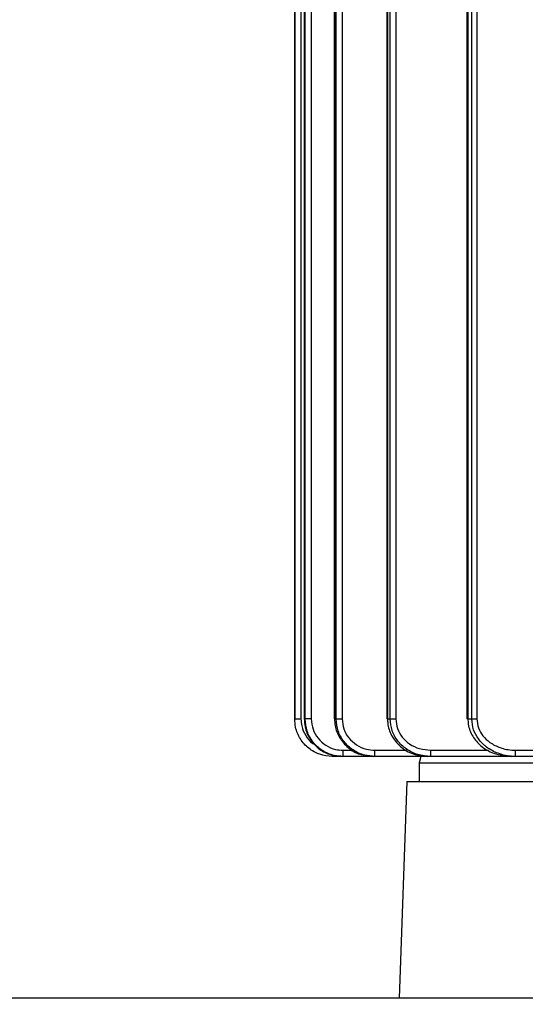
# Model space of a CAD drawing. Units: inches. Extents: x -1 to 2099, y -9 to 2961.
# Drawn here: x 1655 to 1695, y 2043 to 2122 of the extents above; entities that cross this region are included whole.
import ezdxf

# ---------------------------------------------------------------- set-up
doc = ezdxf.new("R2010")
doc.units = ezdxf.units.IN
doc.header["$MEASUREMENT"] = 0
doc.layers.add('Dimension', color=44, linetype='Continuous')
doc.styles.get("Standard").update_dxf_attribs({"font": 'arial.ttf'})
doc.dimstyles.new('ISO-25', dxfattribs={"dimtxt": 2.5, "dimasz": 2.5, "dimexe": 1.25, "dimexo": 0.625, "dimtad": 1, "dimtxsty": 'Standard', "dimcen": 2.5, "dimadec": 0, "dimazin": 0, "dimtfac": 1, "dimtmove": 0, "dimatfit": 3, "dimfxl": 0, "dimarcsym": 0})

# ---------------------------------------------------------------- blocks, each defined once
blk = doc.blocks.new('*D277')
at = {"layer": 'Defpoints', "color": 0, "transparency": 16777216}
for p in [(1343.911, 2432.29), (1343.911, 2375.061), (1863.911, 1847.061)]:
    blk.add_point(p, dxfattribs=at)
at = {"layer": 'Dimension', "color": 0, "lineweight": -2, "transparency": 16777216}
for p, q in [((1343.911, 2385.061), (1343.911, 2442.29)), ((1863.911, 1857.061), (1863.911, 2442.29)), ((1830.911, 2432.29), (1376.911, 2432.29))]:
    blk.add_line(p, q, dxfattribs=at)
at = {"layer": 'Dimension', "color": 0, "transparency": 16777216}
for points in [[(1376.911, 2437.79), (1376.911, 2426.79), (1343.911, 2432.29)], [(1830.911, 2437.79), (1830.911, 2426.79), (1863.911, 2432.29)]]:
    blk.add_solid(points, dxfattribs=at)
at = {"layer": 'Dimension', "color": 0, "transparency": 16777216, "insert": (1603.911, 2460.054), "char_height": 25, "attachment_point": 5}
blk.add_mtext('520', dxfattribs=at)

msp = doc.modelspace()

# ---------------------------------------------------------------- linework, layer by layer
at = {"color": 7, "linetype": 'Continuous', "lineweight": 25}
for p, q in [((1676.9115, 2156.4365), (1676.9115, 2066.0608)), ((1677.6741, 2155.4651), (1677.6741, 2066.0608)), ((1680.0759, 2152.5608), (1680.0759, 2066.0608)), ((1684.288, 2152.5608), (1684.288, 2066.0608)), ((1690.6739, 2152.5608), (1690.6739, 2066.0608)), ((1676.9118, 2066.0608), (1676.9115, 2066.0608)), ((1676.9118, 2066.0608), (1677.4118, 2066.0608)), ((1677.6791, 2066.0608), (1677.6741, 2066.0608)), ((1677.6791, 2066.0608), (1677.7449, 2066.0608)), ((1678.2395, 2066.0608), (1677.7449, 2066.0608)), ((1680.0966, 2066.0608), (1680.0759, 2066.0608)), ((1680.0966, 2066.0608), (1680.2326, 2066.0608)), ((1680.2326, 2066.0608), (1680.7111, 2066.0608)), ((1684.3362, 2066.0608), (1684.288, 2066.0608)), ((1684.3362, 2066.0608), (1684.5528, 2066.0608)), ((1684.5528, 2066.0608), (1685.0032, 2066.0608)), ((1690.7639, 2066.0608), (1690.6739, 2066.0608)), ((1690.7639, 2066.0608), (1691.0823, 2066.0608)), ((1691.0823, 2066.0608), (1691.4903, 2066.0608)), ((1680.7678, 2063.5608), (1680.7678, 2063.0608)), ((1683.3278, 2063.0608), (1683.3278, 2063.5608)), ((1687.7896, 2063.0608), (1687.7896, 2063.5608)), ((1694.5806, 2063.0608), (1694.5806, 2063.5608)), ((1680.7001, 2063.0608), (1679.9118, 2063.0608)), ((1680.7678, 2063.0608), (1680.7001, 2063.0608)), ((1683.1877, 2063.0608), (1680.7678, 2063.0608)), ((1682.7602, 2063.134), (1683.1877, 2063.0608)), ((1683.3278, 2063.0608), (1683.1877, 2063.0608)), ((1687.5654, 2063.0608), (1683.3278, 2063.0608)), ((1686.9954, 2063.0608), (1686.8615, 2062.5608)), ((1687.7896, 2063.0608), (1687.5654, 2063.0608)), ((1694.2478, 2063.0608), (1687.7896, 2063.0608)), ((1694.5806, 2063.0608), (1694.2478, 2063.0608)), ((1701.2069, 2063.0608), (1694.5806, 2063.0608)), ((1686.8615, 2062.5608), (1686.8615, 2061.0608)), ((1686.8615, 2062.5608), (1701.2069, 2062.5608)), ((1685.8746, 2061.0608), (1685.2687, 2043.7108)), ((1685.8746, 2061.0608), (1701.2069, 2061.0608)), ((1827.9115, 2043.7108), (1650.4035, 2043.7108))]:
    msp.add_line(p, q, dxfattribs=at)
at = {"color": 8, "linetype": 'Continuous', "lineweight": 25}
for p, q in [((1676.9118, 2066.0608), (1676.9118, 2156.4107)), ((1677.4118, 2155.5703), (1677.4118, 2066.0608)), ((1677.6791, 2155.4638), (1677.6791, 2066.0608)), ((1677.7449, 2066.0608), (1677.7449, 2155.4504)), ((1678.2395, 2153.3368), (1678.2395, 2066.0608)), ((1680.0966, 2152.5608), (1680.0966, 2066.0608)), ((1680.2326, 2066.0608), (1680.2326, 2152.5608)), ((1680.7111, 2152.5608), (1680.7111, 2066.0608)), ((1684.3362, 2152.5608), (1684.3362, 2066.0608)), ((1684.5528, 2066.0608), (1684.5528, 2152.5608)), ((1685.0032, 2152.5608), (1685.0032, 2066.0608)), ((1690.7639, 2152.5608), (1690.7639, 2066.0608)), ((1691.0823, 2066.0608), (1691.0823, 2152.5608)), ((1691.4903, 2152.5608), (1691.4903, 2066.0608)), ((1680.7678, 2063.5608), (1681.5635, 2063.5608)), ((1683.3278, 2063.5608), (1685.8861, 2063.5608)), ((1687.7896, 2063.5608), (1692.4169, 2063.5608)), ((1694.5806, 2063.5608), (1701.2069, 2063.5608))]:
    msp.add_line(p, q, dxfattribs=at)
at = {"color": 7, "linetype": 'Continuous', "lineweight": 25}
for points, knots in [([(1679.9118, 2063.0608), (1679.5745, 2063.094), (1678.9, 2063.1603), (1678.001, 2063.6775), (1677.3225, 2064.4388), (1676.963, 2065.2823), (1676.9263, 2065.8397), (1676.9118, 2066.0608)], [0, 0, 0, 0, 0.2146948, 0.4293906, 0.6440856, 0.8587779, 1, 1, 1, 1]), ([(1677.6791, 2066.0608), (1677.6925, 2065.8497), (1677.7272, 2065.3014), (1678.0786, 2064.4598), (1678.7612, 2063.6877), (1679.6728, 2063.1618), (1680.3578, 2063.0945), (1680.7001, 2063.0608)], [0, 0, 0, 0, 0.1343789, 0.3489102, 0.5654001, 0.7828013, 1, 1, 1, 1]), ([(1680.7678, 2063.0608), (1680.534, 2063.0768), (1679.9628, 2063.1158), (1679.111, 2063.4864), (1678.3556, 2064.165), (1677.8435, 2065.0576), (1677.7778, 2065.7263), (1677.7449, 2066.0608)], [0, 0, 0, 0, 0.1486937, 0.363345, 0.5760224, 0.7879236, 1, 1, 1, 1]), ([(1678.2395, 2066.0608), (1678.267, 2065.782), (1678.322, 2065.2245), (1678.7505, 2064.4806), (1679.3823, 2063.9152), (1680.0946, 2063.6066), (1680.5722, 2063.5741), (1680.7678, 2063.5608)], [0, 0, 0, 0, 0.2117343, 0.4234334, 0.6361414, 0.8510473, 1, 1, 1, 1]), ([(1680.0966, 2066.0608), (1680.1065, 2065.8829), (1680.1351, 2065.3658), (1680.4576, 2064.5288), (1681.1564, 2063.734), (1681.8856, 2063.2612), (1682.3617, 2063.1978), (1682.48, 2063.182)], [0, 0, 0, 0, 0.1318858, 0.3833244, 0.6449583, 0.9118165, 1, 1, 1, 1]), ([(1683.3278, 2063.0608), (1683.0549, 2063.0814), (1682.4411, 2063.1275), (1681.5641, 2063.5316), (1680.8258, 2064.21), (1680.3287, 2065.0831), (1680.2647, 2065.7345), (1680.2326, 2066.0608)], [0, 0, 0, 0, 0.171492, 0.3856069, 0.5920968, 0.795715, 1, 1, 1, 1]), ([(1680.7111, 2066.0608), (1680.7382, 2065.7888), (1680.7925, 2065.2449), (1681.2134, 2064.5171), (1681.8378, 2063.9522), (1682.5787, 2063.6163), (1683.097, 2063.5779), (1683.3278, 2063.5608)], [0, 0, 0, 0, 0.2029555, 0.405779, 0.6123136, 0.8273592, 1, 1, 1, 1]), ([(1684.3362, 2066.0608), (1684.3405, 2065.9473), (1684.3575, 2065.4936), (1684.6216, 2064.6809), (1685.3344, 2063.7975), (1686.3726, 2063.1785), (1687.1691, 2063.0999), (1687.5654, 2063.0608)], [0, 0, 0, 0, 0.06985464, 0.27918014, 0.51110752, 0.75671598, 1, 1, 1, 1]), ([(1687.7896, 2063.0608), (1687.4425, 2063.0906), (1686.7502, 2063.1501), (1685.8269, 2063.6135), (1685.1175, 2064.2881), (1684.6448, 2065.1266), (1684.5835, 2065.7486), (1684.5528, 2066.0608)], [0, 0, 0, 0, 0.2128567, 0.424582, 0.6197454, 0.8091749, 1, 1, 1, 1]), ([(1685.0032, 2066.0608), (1685.0297, 2065.8004), (1685.0828, 2065.2799), (1685.4909, 2064.5806), (1686.102, 2064.0191), (1686.8963, 2063.6347), (1687.4907, 2063.5855), (1687.7896, 2063.5608)], [0, 0, 0, 0, 0.1878975, 0.3755198, 0.5705679, 0.7840735, 1, 1, 1, 1]), ([(1690.7639, 2066.0608), (1690.771, 2065.9185), (1690.7952, 2065.4351), (1691.1023, 2064.6497), (1691.8145, 2063.8333), (1692.8848, 2063.1976), (1693.7659, 2063.1092), (1694.2478, 2063.0608)], [0, 0, 0, 0, 0.0839131, 0.2849559, 0.481625, 0.716472, 1, 1, 1, 1]), ([(1694.5806, 2063.0608), (1694.5143, 2063.0618), (1694.0399, 2063.0691), (1693.22, 2063.2362), (1692.276, 2063.7408), (1691.6082, 2064.4064), (1691.1688, 2065.1901), (1691.1113, 2065.7693), (1691.0823, 2066.0608)], [0, 0, 0, 0, 0.03912014, 0.27990371, 0.48442414, 0.66111056, 0.8294262, 1, 1, 1, 1]), ([(1691.4903, 2066.0608), (1691.5161, 2065.8174), (1691.5675, 2065.3313), (1691.9574, 2064.6774), (1692.5479, 2064.1237), (1693.3819, 2063.7052), (1694.1028, 2063.5678), (1694.5219, 2063.5617), (1694.5806, 2063.5608)], [0, 0, 0, 0, 0.1655483, 0.3306478, 0.5066377, 0.7134884, 0.9598442, 1, 1, 1, 1])]:
    msp.add_open_spline(points, degree=3, knots=knots, dxfattribs=at)
at = {"color": 8, "linetype": 'Continuous', "lineweight": 25}
msp.add_open_spline([(1677.4118, 2066.0608), (1677.4236, 2065.876), (1677.4534, 2065.4102), (1677.7608, 2064.7213), (1678.1705, 2064.1903), (1678.4968, 2064.0239), (1678.5728, 2063.9852)], degree=3, knots=[0, 0, 0, 0, 0.22213613, 0.55984348, 0.89755406, 1, 1, 1, 1], dxfattribs=at)

# ---------------------------------------------------------------- dimensions: what is measured, and where the dimension line sits
at = {"layer": 'Dimension'}
dim = msp.add_linear_dim(base=(1343.9115, 2432.2898), p1=(1863.9115, 1847.0608), p2=(1343.9115, 2375.0608), dimstyle='ISO-25', override={"dimtxt": 25, "dimasz": 33, "dimexe": 10, "dimexo": 10, "dimgap": 15, "dimtih": 1, "dimtoh": 1, "dimadec": 2, "dimtzin": 0}, dxfattribs=at)
dim.commit()
dim.dimension.update_dxf_attribs({"geometry": '*D277', "text_midpoint": (1603.9115, 2432.2898), "dimtype": 160})

doc.saveas('drawing.dxf')
